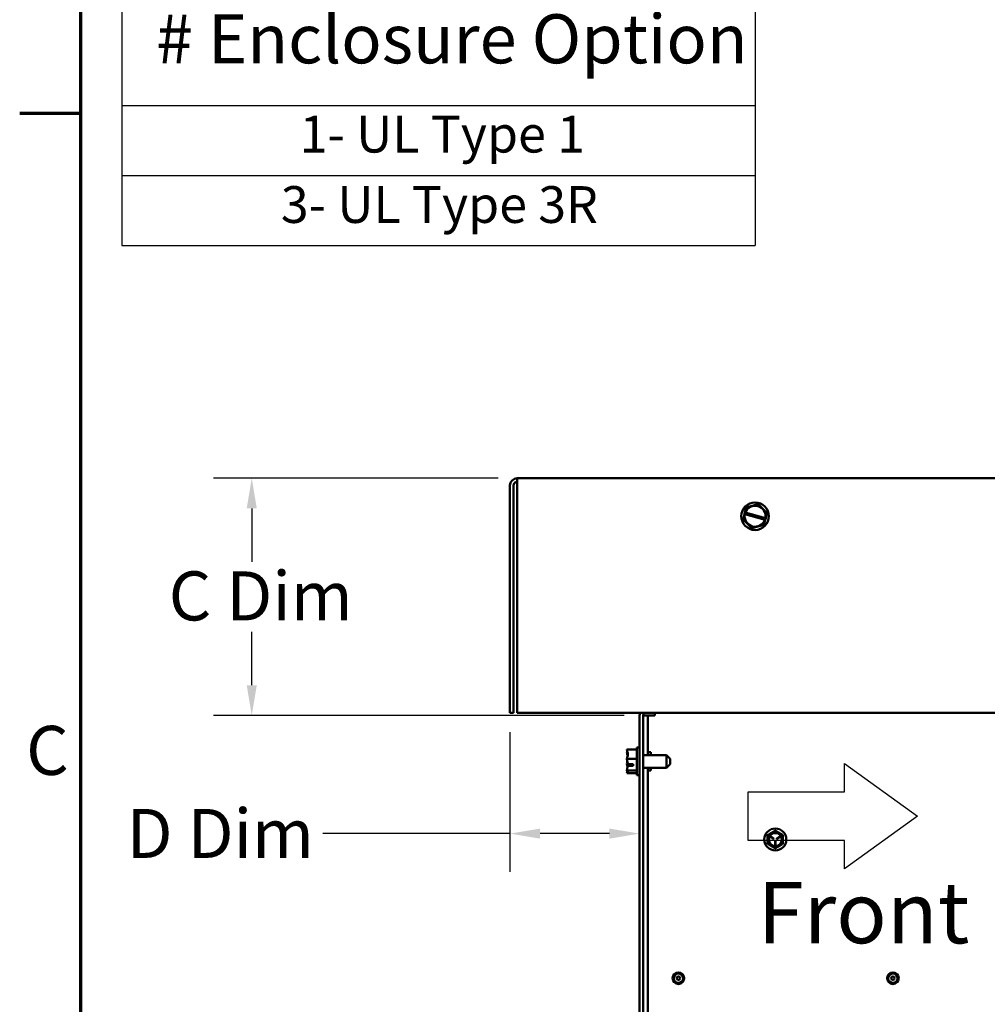
# Model space of a CAD drawing. Units: inches. Extents: x 2 to 108, y 1 to 84.
# Drawn here: x 3 to 19, y 49 to 65 of the extents above; entities that cross this region are included whole.
import ezdxf

# ---------------------------------------------------------------- set-up
doc = ezdxf.new("R2010")
doc.units = ezdxf.units.IN
doc.header["$LTSCALE"] = 5
doc.header["$MEASUREMENT"] = 0
for name, color, linetype, lineweight in [('Border (ANSI)', 7, 'Continuous', 70), ('Dimension (ANSI)', 7, 'Continuous', 25), ('Sketch Geometry (ANSI)', 7, 'Continuous', 25), ('Symbol (ANSI)', 7, 'Continuous', 25), ('Visible (ANSI)', 7, 'Continuous', 50)]:
    doc.layers.add(name, color=color, linetype=linetype, lineweight=lineweight)
doc.styles.add('Note Text (ANSI)', font='tahoma.ttf')
doc.styles.add('TABLE DATA', font='tahoma.ttf')
doc.dimstyles.new('Default (ANSI)', dxfattribs={"dimscale": 5, "dimtxt": 0.16, "dimasz": 0.098425, "dimexe": 0.125, "dimexo": 0.0625, "dimgap": 0.031496, "dimtad": 0, "dimtih": 1, "dimtoh": 1, "dimrnd": 1e-08, "dimzin": 0, "dimdsep": 46, "dimtxsty": 'Note Text (ANSI)', "dimcen": 0.09, "dimdle": 0.393701, "dimclrd": 256, "dimclre": 256, "dimclrt": 256, "dimadec": 0, "dimazin": 1, "dimtfac": 0.75, "dimtofl": 0, "dimtmove": 0, "dimatfit": 3, "dimfxl": 1, "dimtolj": 1, "dimtzin": 4, "dimlwd": -1, "dimlwe": -1, "dimarcsym": 0})

# ---------------------------------------------------------------- blocks, each defined once
blk = doc.blocks.new('Borders Default Border')
at = {"layer": 'Border (ANSI)'}
blk.add_line((0.75, 12.75), (0.55, 12.75), dxfattribs=at)
at = {"layer": 'Border (ANSI)', "flags": 128}
blk.add_lwpolyline([(0.75, 0.5), (0.75, 16.5), (21.25, 16.5), (21.25, 0.5), (0.75, 0.5)], dxfattribs=at)
at = {"layer": 'Border (ANSI)', "insert": (0.571, 10.5421), "char_height": 0.16, "attachment_point": 7, "style": 'Note Text (ANSI)'}
blk.add_mtext('C', dxfattribs=at)
blk = doc.blocks.new('*D8')
at = {"layer": 'Defpoints', "color": 0, "transparency": 16777216}
for p in [(10.75, 53.971), (12.865, 52.33), (10.75, 52.003)]:
    blk.add_point(p, dxfattribs=at)
at = {"layer": 'Dimension (ANSI)', "transparency": 16777216}
for p, q in [((10.75, 53.659), (10.75, 51.378)), ((10.75, 52.003), (7.695, 52.003)), ((12.373, 52.003), (11.242, 52.003))]:
    blk.add_line(p, q, dxfattribs=at)
for points in [[(11.242, 52.085), (11.242, 51.921), (10.75, 52.003)], [(12.373, 52.085), (12.373, 51.921), (12.865, 52.003)]]:
    blk.add_solid(points, dxfattribs=at)
at = {"layer": 'Dimension (ANSI)', "transparency": 16777216, "insert": (4.25, 52.406), "char_height": 0.8, "attachment_point": 1, "style": 'Note Text (ANSI)'}
blk.add_mtext('\\A1; \\fTahoma|b0|i0;D Dim', dxfattribs=at)
blk = doc.blocks.new('*D23')
at = {"layer": 'Defpoints', "color": 0, "transparency": 16777216}
for p in [(10.868, 57.801), (6.537, 53.931), (12.924, 53.931)]:
    blk.add_point(p, dxfattribs=at)
at = {"layer": 'Dimension (ANSI)', "transparency": 16777216}
for p, q in [((10.556, 57.801), (5.912, 57.801)), ((6.537, 57.309), (6.537, 56.438)), ((6.537, 54.423), (6.537, 55.294)), ((12.612, 53.931), (5.912, 53.931))]:
    blk.add_line(p, q, dxfattribs=at)
for points in [[(6.455, 57.309), (6.619, 57.309), (6.537, 57.801)], [(6.455, 54.423), (6.619, 54.423), (6.537, 53.931)]]:
    blk.add_solid(points, dxfattribs=at)
at = {"layer": 'Dimension (ANSI)', "transparency": 16777216, "insert": (4.937, 56.281), "char_height": 0.8, "attachment_point": 1, "style": 'Note Text (ANSI)'}
blk.add_mtext('\\A1; \\fTahoma|b0|i0;C Dim', dxfattribs=at)
blk = doc.blocks.new('Table3')
at = {"layer": 'Symbol (ANSI)'}
for p, q in [((0.8831, 13.1628), (2.9499, 13.1628)), ((0.8831, 13.1628), (0.8831, 12.7763)), ((2.9499, 13.1628), (2.9499, 12.7763)), ((0.8831, 12.7763), (2.9499, 12.7763)), ((0.8831, 12.7763), (0.8831, 12.3193)), ((2.9499, 12.7763), (2.9499, 12.3193)), ((0.8831, 12.5478), (2.9499, 12.5478)), ((0.8831, 12.3193), (2.9499, 12.3193))]:
    blk.add_line(p, q, dxfattribs=at)
at = {"layer": 'Symbol (ANSI)', "attachment_point": 7}
for s, insert, char_height, style in [('# Enclosure Option', (0.9943, 12.8639), 0.16, 'Note Text (ANSI)'), ('1- UL Type 1', (1.4637, 12.5853), 0.12, 'TABLE DATA'), ('3- UL Type 3R', (1.4022, 12.3557), 0.12, 'TABLE DATA')]:
    blk.add_mtext(s, dxfattribs=dict(at, insert=insert, char_height=char_height, style=style))

msp = doc.modelspace()

# ---------------------------------------------------------------- linework, layer by layer
at = {"layer": 'Sketch Geometry (ANSI)'}
for p, q in [((16.209, 52.686), (16.209, 53.148)), ((16.209, 53.148), (17.399, 52.288)), ((14.639, 52.686), (16.209, 52.686)), ((14.639, 51.891), (14.639, 52.686)), ((17.399, 52.288), (16.209, 51.428)), ((16.209, 51.891), (14.639, 51.891)), ((16.209, 51.428), (16.209, 51.891))]:
    msp.add_line(p, q, dxfattribs=at)
at = {"layer": 'Visible (ANSI)'}
for p, q in [((10.75, 57.683), (10.75, 53.971)), ((10.809, 53.971), (10.809, 57.683)), ((19.749, 57.801), (10.868, 57.801)), ((10.868, 57.683), (10.868, 57.801)), ((10.868, 57.683), (10.868, 53.971)), ((14.798, 57.377), (14.607, 57.323)), ((14.798, 57.377), (14.8, 57.377)), ((14.8, 57.377), (14.801, 57.376)), ((14.944, 57.237), (14.801, 57.376)), ((14.578, 57.214), (14.556, 57.128)), ((14.578, 57.214), (14.585, 57.242)), ((14.582, 57.213), (14.578, 57.214)), ((14.912, 57.124), (14.582, 57.213)), ((14.605, 57.321), (14.585, 57.242)), ((14.585, 57.242), (14.589, 57.24)), ((14.589, 57.24), (14.919, 57.151)), ((14.605, 57.322), (14.607, 57.323)), ((14.605, 57.321), (14.605, 57.322)), ((14.923, 57.15), (14.944, 57.235)), ((14.944, 57.237), (14.945, 57.236)), ((14.945, 57.236), (14.944, 57.235)), ((14.556, 57.126), (14.556, 57.128)), ((14.557, 57.125), (14.556, 57.126)), ((14.557, 57.125), (14.699, 56.986)), ((14.702, 56.986), (14.894, 57.04)), ((14.895, 57.04), (14.894, 57.04)), ((14.895, 57.042), (14.916, 57.123)), ((14.895, 57.042), (14.895, 57.04)), ((14.916, 57.123), (14.912, 57.124)), ((14.923, 57.15), (14.916, 57.123)), ((14.919, 57.151), (14.923, 57.15)), ((14.7, 56.985), (14.699, 56.986)), ((14.702, 56.986), (14.7, 56.985)), ((10.75, 53.971), (10.809, 53.971)), ((10.868, 53.971), (30.13, 53.971)), ((12.865, 53.931), (12.865, 37.681)), ((12.924, 37.681), (12.924, 53.931)), ((12.999, 53.931), (12.924, 53.931)), ((12.999, 53.931), (12.999, 53.285)), ((12.999, 53.931), (13.074, 53.931)), ((13.112, 53.931), (13.074, 53.931)), ((13.112, 53.971), (13.112, 53.931)), ((12.66, 53.373), (12.66, 53.372)), ((12.66, 53.373), (12.82, 53.373)), ((12.66, 53.333), (12.66, 53.331)), ((12.82, 53.406), (12.82, 52.956)), ((12.82, 53.406), (12.865, 53.406)), ((12.999, 53.331), (13.049, 53.331)), ((13.049, 53.285), (13.049, 53.331)), ((12.66, 53.222), (12.66, 53.221)), ((12.66, 53.221), (12.66, 53.22)), ((12.66, 53.221), (12.82, 53.221)), ((13.305, 53.285), (12.924, 53.285)), ((13.305, 53.078), (13.305, 53.285)), ((13.365, 53.225), (13.305, 53.285)), ((13.365, 53.225), (13.365, 53.138)), ((12.66, 53.142), (12.66, 53.14)), ((12.66, 53.031), (12.66, 53.03)), ((12.66, 53.03), (12.66, 53.029)), ((12.66, 53.03), (12.82, 53.03)), ((12.76, 53.108), (12.674, 53.108)), ((12.675, 53.135), (12.76, 53.135)), ((12.69, 53.11), (12.72, 53.11)), ((12.72, 53.11), (12.72, 53.135)), ((12.76, 53.135), (12.76, 53.108)), ((13.305, 53.078), (12.924, 53.078)), ((12.999, 53.078), (12.999, 48.535)), ((12.999, 53.031), (13.049, 53.031)), ((13.049, 53.031), (13.049, 53.078)), ((13.365, 53.138), (13.305, 53.078)), ((12.66, 52.991), (12.66, 52.99)), ((12.66, 52.99), (12.82, 52.99)), ((12.66, 52.99), (12.66, 52.99)), ((12.82, 52.956), (12.865, 52.956)), ((15.005, 51.948), (15.051, 51.921)), ((15.054, 51.925), (15.007, 51.952)), ((15.152, 51.952), (15.105, 51.925)), ((15.108, 51.921), (15.155, 51.948)), ((15.077, 51.876), (15.077, 51.822)), ((15.082, 51.822), (15.082, 51.876))]:
    msp.add_line(p, q, dxfattribs=at)
for centre, radius in [((14.75, 57.181), 0.225), ((13.499, 49.644), 0.095), ((13.499, 49.644), 0.0764), ((13.499, 49.644), 0.0285), ((16.999, 49.644), 0.095), ((16.999, 49.644), 0.0764), ((16.999, 49.644), 0.0285)]:
    msp.add_circle(centre, radius, dxfattribs=at)
for centre, radius, start, end in [((10.868, 57.683), 0.118, 90, 180), ((10.868, 57.683), 0.059, 90, 180), ((14.75, 57.181), 0.171, 349.9982, 159.7729), ((14.75, 57.181), 0.171, 169.2812, 340.4899), ((12.983, 53.931), 0.118, 160.1851, 180), ((12.983, 53.931), 0.059, 137.3151, 180), ((15.08, 51.907), 0.18, 90, 270), ((15.08, 51.907), 0.18, 270, 90), ((15.08, 51.907), 0.125, 120, 180), ((15.08, 51.907), 0.125, 180, 240), ((15.08, 51.907), 0.112, 0, 180), ((15.08, 51.907), 0.112, 180, 0), ((15.08, 51.907), 0.105, 0, 180), ((15.08, 51.907), 0.105, 180, 0), ((15.006, 51.95), 0.0025, 60, 180), ((15.006, 51.95), 0.0025, 180, 240), ((15.08, 51.907), 0.125, 60, 120), ((15.053, 51.923), 0.0025, 240, 60), ((15.107, 51.923), 0.0025, 120, 180), ((15.107, 51.923), 0.0025, 180, 300), ((15.08, 51.907), 0.125, 0, 60), ((15.08, 51.907), 0.125, 300, 0), ((15.153, 51.95), 0.0025, 300, 120), ((15.08, 51.907), 0.125, 240, 300), ((15.08, 51.876), 0.0025, 0, 180), ((15.08, 51.822), 0.0025, 180, 0)]:
    msp.add_arc(centre, radius, start, end, dxfattribs=at)
for points, knots in [([(12.66, 53.222), (12.66, 53.231), (12.662, 53.241), (12.669, 53.265), (12.676, 53.282), (12.676, 53.297), (12.676, 53.312), (12.669, 53.329), (12.662, 53.353), (12.66, 53.363), (12.66, 53.372)], [-0.2419012, -0.2419012, -0.2419012, -0.2419012, -0.1540153, -0.1540153, 0, 0, 0, 0.1540153, 0.1540153, 0.2419012, 0.2419012, 0.2419012, 0.2419012]), ([(12.665, 53.341), (12.665, 53.341), (12.665, 53.34), (12.662, 53.338), (12.66, 53.335), (12.66, 53.333)], [0.14296833, 0.14296833, 0.14296833, 0.14296833, 0.1540153, 0.1540153, 0.24190118, 0.24190118, 0.24190118, 0.24190118]), ([(12.66, 53.331), (12.66, 53.32), (12.662, 53.307), (12.666, 53.288), (12.669, 53.279), (12.671, 53.27)], [-0.2419012, -0.2419012, -0.2419012, -0.2419012, -0.1540153, -0.1540153, -0.0858638, -0.0858638, -0.0858638, -0.0858638]), ([(12.675, 53.135), (12.674, 53.152), (12.668, 53.17), (12.662, 53.196), (12.66, 53.209), (12.66, 53.22)], [0.0259801, 0.0259801, 0.0259801, 0.0259801, 0.1540153, 0.1540153, 0.2419012, 0.2419012, 0.2419012, 0.2419012]), ([(12.665, 53.181), (12.665, 53.18), (12.665, 53.178), (12.662, 53.166), (12.66, 53.153), (12.66, 53.142)], [0.14296839, 0.14296839, 0.14296839, 0.14296839, 0.1540153, 0.1540153, 0.24190118, 0.24190118, 0.24190118, 0.24190118]), ([(12.66, 53.14), (12.66, 53.131), (12.662, 53.121), (12.666, 53.106), (12.669, 53.099), (12.671, 53.092)], [-0.2419012, -0.2419012, -0.2419012, -0.2419012, -0.1540153, -0.1540153, -0.085866, -0.085866, -0.085866, -0.085866]), ([(12.66, 53.031), (12.66, 53.042), (12.662, 53.055), (12.667, 53.079), (12.672, 53.094), (12.674, 53.108)], [-0.2419012, -0.2419012, -0.2419012, -0.2419012, -0.1540153, -0.1540153, -0.044199, -0.044199, -0.044199, -0.044199]), ([(12.66, 52.99), (12.66, 52.992), (12.662, 52.995), (12.669, 53.001), (12.676, 53.006), (12.676, 53.01), (12.676, 53.014), (12.669, 53.018), (12.662, 53.024), (12.66, 53.027), (12.66, 53.029)], [-0.2419012, -0.2419012, -0.2419012, -0.2419012, -0.1540153, -0.1540153, 0, 0, 0, 0.1540153, 0.1540153, 0.2419012, 0.2419012, 0.2419012, 0.2419012]), ([(12.665, 53.021), (12.665, 53.02), (12.665, 53.019), (12.662, 53.01), (12.66, 52.999), (12.66, 52.991)], [0.14296833, 0.14296833, 0.14296833, 0.14296833, 0.1540153, 0.1540153, 0.24190118, 0.24190118, 0.24190118, 0.24190118]), ([(12.674, 53.108), (12.676, 53.109), (12.677, 53.109), (12.682, 53.11), (12.687, 53.11), (12.69, 53.11)], [0.18590033, 0.18590033, 0.18590033, 0.18590033, 0.19785069, 0.19785069, 0.22603034, 0.22603034, 0.22603034, 0.22603034])]:
    msp.add_open_spline(points, degree=3, knots=knots, dxfattribs=at)
for points, weights in [([(15.017, 52.016), (15.046, 52.032), (15.08, 52.052)], [2.13878931049, 2.13878931049, 1.98523114687]), ([(15.08, 52.052), (15.113, 52.032), (15.142, 52.016)], [1.98523114688, 2.13878931049, 2.13878931049]), ([(14.955, 51.979), (14.988, 51.999), (15.017, 52.016)], [1.98523114688, 2.13878931049, 2.13878931049]), ([(14.955, 51.907), (14.955, 51.941), (14.955, 51.979)], [2.13878931049, 2.13878931049, 1.98523114687]), ([(14.955, 51.835), (14.955, 51.874), (14.955, 51.907)], [1.98523114688, 2.13878931049, 2.13878931049]), ([(15.142, 52.016), (15.171, 51.999), (15.205, 51.979)], [2.13878931049, 2.13878931049, 1.98523114687]), ([(15.205, 51.979), (15.205, 51.941), (15.205, 51.907)], [1.98523114688, 2.13878931049, 2.13878931049]), ([(15.205, 51.907), (15.205, 51.874), (15.205, 51.835)], [2.13878931049, 2.13878931049, 1.98523114687]), ([(15.017, 51.799), (14.988, 51.816), (14.955, 51.835)], [2.13878931049, 2.13878931049, 1.98523114687]), ([(15.08, 51.763), (15.046, 51.782), (15.017, 51.799)], [1.98523114688, 2.13878931049, 2.13878931049]), ([(15.142, 51.799), (15.113, 51.782), (15.08, 51.763)], [2.13878931049, 2.13878931049, 1.98523114687]), ([(15.205, 51.835), (15.171, 51.816), (15.142, 51.799)], [1.98523114688, 2.13878931049, 2.13878931049])]:
    msp.add_rational_spline(points, weights, degree=2, dxfattribs=at)

# ---------------------------------------------------------------- block references
at = {"xscale": 5, "yscale": 5, "zscale": 5}
for name in ['Borders Default Border', 'Table3']:
    msp.add_blockref(name, (0, 0), dxfattribs=at)

# ---------------------------------------------------------------- texts
at = {"layer": 'Symbol (ANSI)', "insert": (16.519, 50.714), "char_height": 1, "width": 4.27548, "attachment_point": 5, "style": 'Note Text (ANSI)'}
msp.add_mtext('\\fTahoma|b0|i0;{\\H1.0000;Front}', dxfattribs=at)

# ---------------------------------------------------------------- dimensions: what is measured, and where the dimension line sits
at = {"layer": 'Dimension (ANSI)'}
for base, p1, p2, angle, text, override, picture, middle in [((6.537, 53.931), (10.868, 57.801), (12.924, 53.931), 90, ' \\fTahoma|b0|i0;C Dim', {"dimgap": 0.031496, "dimdec": 2, "dimtol": 0, "dimlim": 0, "dimtp": 0, "dimtm": 0, "dimtdec": 2, "dimatfit": 1}, '*D23', (6.537, 55.866)), ((10.75, 52.003), (12.865, 52.33), (10.75, 53.971), 180, ' \\fTahoma|b0|i0;D Dim', {"dimgap": 0.031496, "dimtih": 0, "dimtoh": 0, "dimdec": 2, "dimse1": 1, "dimtol": 0, "dimlim": 0, "dimtp": 0, "dimtm": 0, "dimtdec": 2, "dimatfit": 2}, '*D8', (5.894, 52.003))]:
    dim = msp.add_linear_dim(base=base, p1=p1, p2=p2, angle=angle, text=text, dimstyle='Default (ANSI)', override=override, dxfattribs=at)
    dim.commit()
    dim.dimension.update_dxf_attribs({"geometry": picture, "text_midpoint": middle, "dimtype": 160})

doc.saveas('drawing.dxf')
